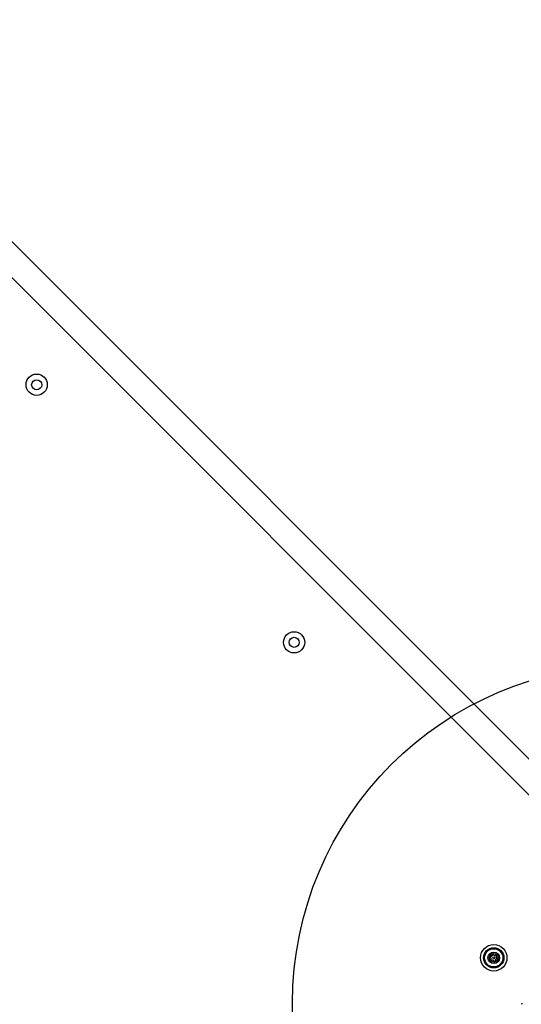
# Model space of a CAD drawing. Units: millimetres. Extents: x 15710 to 26620, y 23400 to 39395.
# Drawn here: x 20803 to 21101, y 27477 to 28061 of the extents above; entities that cross this region are included whole.
import ezdxf

# ---------------------------------------------------------------- set-up
doc = ezdxf.new("R2010")
doc.units = ezdxf.units.MM
doc.header["$LTSCALE"] = 200
doc.layers.add('OTWORY_MONTAŻOWE', color=1, linetype='Continuous')

msp = doc.modelspace()

# ---------------------------------------------------------------- linework, layer by layer
at = {"color": 7, "linetype": 'Continuous', "lineweight": 25}
for p, q in [((21182.58, 27545.09), (20667.02, 28060.65)), ((21165.29, 27541.17), (20663.11, 28043.35))]:
    msp.add_line(p, q, dxfattribs=at)
for centre, radius in [((20813.43, 27844.23), 6.3), ((20813.43, 27844.23), 3), ((20966.17, 27691.5), 6.3), ((20966.17, 27691.5), 3), ((21084.61, 27504.47), 7.85), ((21084.61, 27504.47), 6), ((21084.61, 27504.47), 5.41), ((21084.61, 27504.47), 3.43), ((21084.61, 27504.47), 2.54), ((21084.61, 27504.47), 0.55)]:
    msp.add_circle(centre, radius, dxfattribs=at)
for centre, radius, start, end in [((21084.13, 27506.41), 0.375, 11.12305, 196.59096), ((21082.69, 27505.03), 0.375, 71.12305, 256.59096), ((21082.43, 27503.93), 0.75, 311.12305, 76.59096), ((21083.16, 27503.08), 0.375, 131.12305, 316.59096), ((21083.05, 27506.09), 0.75, 251.12305, 16.59096), ((21083.98, 27502.31), 0.75, 11.12305, 136.59096), ((21085.23, 27506.63), 0.75, 191.12305, 316.59096), ((21085.09, 27502.53), 0.375, 191.12305, 16.59096), ((21086.16, 27502.85), 0.75, 71.12305, 196.59096), ((21086.05, 27505.86), 0.375, 311.12305, 136.59096), ((21086.79, 27505.01), 0.75, 131.12305, 256.59096), ((21086.53, 27503.91), 0.375, 251.12305, 76.59096), ((21101.58, 27476.19), 1, 85.90382, 135)]:
    msp.add_arc(centre, radius, start, end, dxfattribs=at)
at = {"layer": 'OTWORY_MONTAŻOWE'}
msp.add_circle((21165.22, 27477.6), 200, dxfattribs=at)

doc.saveas('drawing.dxf')
